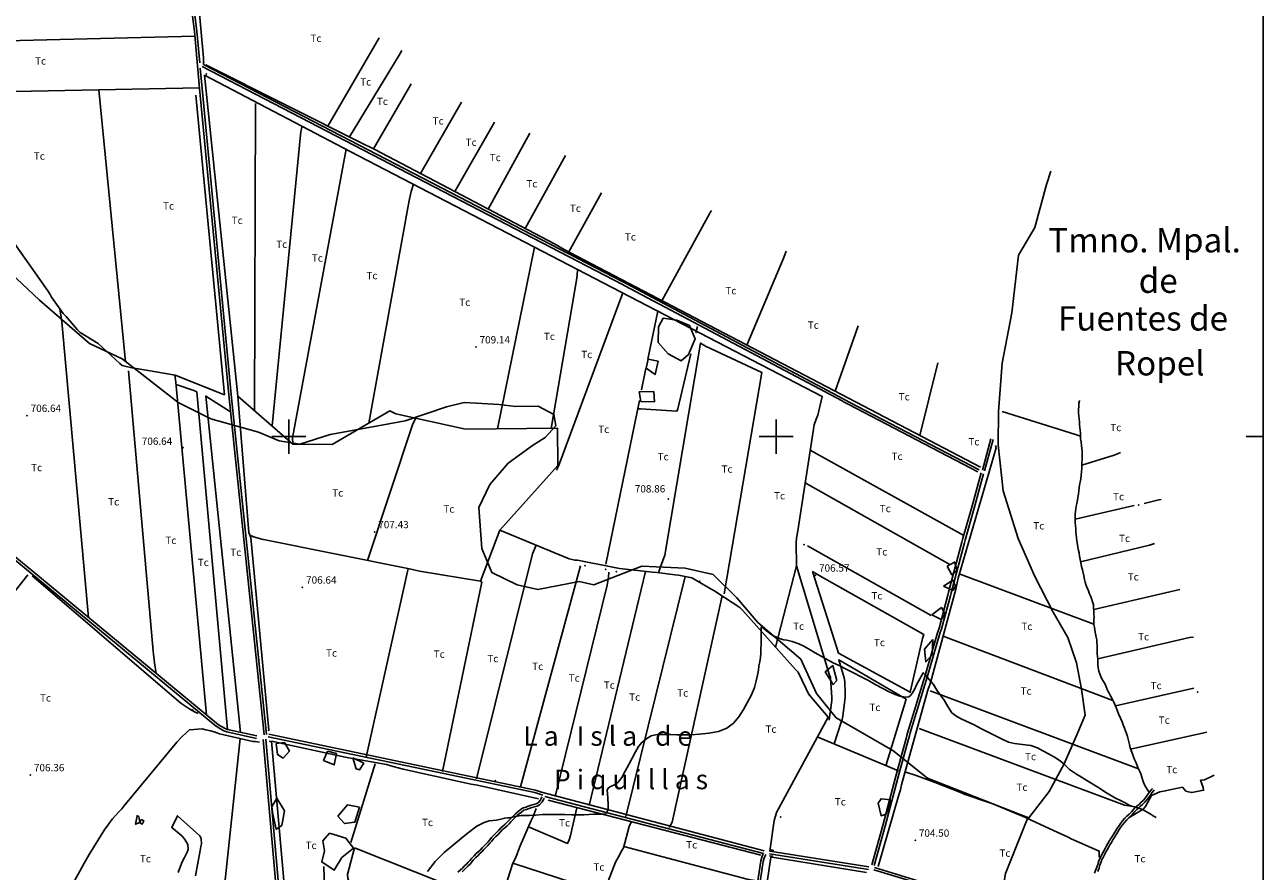
# Model space of a CAD drawing. Extents: x 280425 to 284057, y 4653985 to 4656515.
# Drawn here: x 282729 to 284000, y 4654554 to 4655423 of the extents above; entities that cross this region are included whole.
import ezdxf

# ---------------------------------------------------------------- set-up
doc = ezdxf.new("R2010")
doc.units = 0
for name, color, linetype in [('010101', 7, 'CONTINUOUS'), ('020200', 10, 'CONTINUOUS'), ('028112', 7, 'CONTINUOUS'), ('030302', 5, 'CONTINUOUS'), ('038101', 5, 'CONTINUOUS'), ('060402', 2, 'CONTINUOUS'), ('067121', 1, 'CONTINUOUS'), ('120500', 3, 'CONTINUOUS'), ('160301', 1, 'CONTINUOUS'), ('167202', 3, 'CONTINUOUS'), ('168153', 3, 'CONTINUOUS'), ('189102', 7, 'CONTINUOUS'), ('189203', 7, 'CONTINUOUS'), ('189704', 7, 'CONTINUOUS'), ('HOJAS', 7, 'CONTINUOUS')]:
    doc.layers.add(name, color=color, linetype=linetype)

msp = doc.modelspace()

# ---------------------------------------------------------------- linework, layer by layer
at = {"layer": '010101'}
for points in [[(283782, 4655272.44), (283777.71, 4655258.6), (283765.41, 4655214.73), (283748.78, 4655186.31), (283742.07, 4655126.92), (283731.93, 4655075.32), (283728.26, 4655025.94), (283727.86, 4654991.65), (283733.18, 4654944.38), (283748.58, 4654895.34), (283765.74, 4654856.39), (283784.29, 4654819.91), (283799.54, 4654793.75), (283808.44, 4654767.9), (283813.48, 4654740.97), (283817.26, 4654714.11), (283808.66, 4654694.2), (283795.77, 4654664.33), (283780.41, 4654635.85), (283759.29, 4654608.93)], [(282702.67, 4655178.84), (282743.98, 4655139.98), (282795.18, 4655095.55), (282828.73, 4655079.94), (282886.27, 4655035.2), (282919.76, 4655018.32), (282968.64, 4655004.51), (282989.82, 4654995.85), (283011.24, 4654992.27), (283042.22, 4655002.19), (283085.82, 4655010.23), (283119.14, 4655016.23), (283161.78, 4655030.67), (283179.77, 4655034.88), (283192.45, 4655034.26), (283215.27, 4655033.15), (283232.95, 4655031.02), (283255.83, 4655031.17), (283271.94, 4655022.76), (283273.92, 4655011.23), (283263.16, 4654999.05), (283250.05, 4654990.79), (283225.04, 4654972.95), (283206.18, 4654951), (283194.87, 4654927.41), (283197.9, 4654885.33), (283208.13, 4654860.69), (283234.2, 4654847.98), (283255.56, 4654843.13), (283297.89, 4654851.23), (283312.98, 4654847.96), (283362.2, 4654867.16), (283406.57, 4654865), (283435.47, 4654858.51), (283459.71, 4654834.45), (283481.36, 4654809.26), (283525.26, 4654771.54), (283541.34, 4654736.45), (283561.72, 4654711.31), (283619.82, 4654677.98), (283655.28, 4654649.57), (283751.28, 4654611.86), (283759.29, 4654608.93)], [(283759.29, 4654608.93), (283757.37, 4654606.48), (283735.64, 4654551.63), (283724.95, 4654488.62), (283716.97, 4654429.29), (283707.42, 4654363.68), (283701.05, 4654336.97)]]:
    msp.add_lwpolyline(points, dxfattribs=at)
at = {"layer": '020200'}
msp.add_lwpolyline([(283890.28, 4654609.28), (283886.42, 4654611.35), (283885.57, 4654612), (283883.21, 4654613.42), (283878.35, 4654616.07), (283876.07, 4654617.5), (283873.5, 4654618.5), (283871.35, 4654619.21), (283869.07, 4654619.78), (283864.71, 4654621), (283861.14, 4654622.71), (283859.07, 4654623.85), (283856.35, 4654625.14), (283852.71, 4654627), (283848.5, 4654629.21), (283839.14, 4654634.35), (283830.14, 4654640.35), (283819, 4654647.14), (283813.42, 4654650.64), (283808.28, 4654653.64), (283804.21, 4654656.28), (283801.21, 4654658.35), (283795.92, 4654663.42), (283791.71, 4654667.35), (283785.78, 4654671), (283779.71, 4654674.42), (283773.85, 4654677.71), (283768.21, 4654680.57), (283761.5, 4654682.92), (283752.78, 4654684.28), (283744.85, 4654685), (283738.64, 4654686.64), (283732.78, 4654689.28), (283725.85, 4654692.5), (283718.21, 4654696.35), (283710.28, 4654700.64), (283703.35, 4654704.14), (283690.71, 4654710), (283685.42, 4654712.78), (283680.35, 4654716.71), (283676.14, 4654723), (283672.35, 4654729.71), (283668.71, 4654734.71), (283665.07, 4654740), (283661.5, 4654745.57), (283657.28, 4654750.78), (283653.57, 4654755), (283651.07, 4654757.71), (283644.28, 4654745.21), (283642.35, 4654741.35), (283639.92, 4654737.21), (283637.85, 4654734.28), (283636.42, 4654732.92), (283634.64, 4654732.64), (283631.21, 4654733), (283627, 4654733.64), (283622.14, 4654735.35), (283616.21, 4654738.14), (283602.5, 4654745.42), (283594.85, 4654749.64), (283587.21, 4654753.57), (283579.5, 4654757.71), (283572.07, 4654761.57), (283564.78, 4654765.07), (283559.21, 4654767.57), (283554.78, 4654770.07), (283550.35, 4654772.42), (283546.42, 4654774.64), (283542.64, 4654776.64), (283538.5, 4654779.28), (283533.35, 4654782.28), (283527.71, 4654785.42), (283523.28, 4654787.57), (283516.35, 4654789.64), (283513.78, 4654790.35), (283511.07, 4654791), (283507.85, 4654791.57), (283504.21, 4654792.57), (283500.57, 4654794.14), (283497.42, 4654795.71), (283494.71, 4654797.35), (283492.5, 4654798.92), (283490.14, 4654800.71), (283487.92, 4654802.71), (283486.14, 4654804.14), (283485.14, 4654804.92), (283485, 4654804.92), (283484.85, 4654804.42), (283484.71, 4654802.07), (283484.85, 4654799.21), (283484.78, 4654795.64), (283484.85, 4654791.71), (283484.71, 4654787.21), (283484.42, 4654782.28), (283484.42, 4654777.92), (283484, 4654773.42), (283483.28, 4654769.07), (283482.35, 4654764.71), (283481.85, 4654760.28), (283480.92, 4654755.14), (283479.71, 4654749.5), (283477.85, 4654742.5), (283474.92, 4654735.14), (283466.64, 4654719.92), (283461.78, 4654712.42), (283456.28, 4654706.07), (283449.28, 4654700.92), (283440.85, 4654697.5), (283431.07, 4654695.64), (283421.5, 4654694.64), (283412.71, 4654694), (283398, 4654694.07), (283392.07, 4654694.35), (283386.14, 4654694.35), (283380.64, 4654694.28), (283376.21, 4654693.92), (283371.85, 4654692.85), (283367.28, 4654690.35), (283362.64, 4654686.64), (283358.92, 4654681.92), (283355.78, 4654676.5), (283352.35, 4654670.21), (283348.92, 4654663.57), (283345.07, 4654656.71), (283341.64, 4654650.21), (283337.85, 4654645.42), (283333.57, 4654642.5), (283329.92, 4654641.14), (283328, 4654639.71), (283326.71, 4654637.57), (283326.85, 4654633.78), (283327.42, 4654628.78), (283327.78, 4654623), (283327.57, 4654617.5), (283326, 4654614.14), (283324.57, 4654612.78), (283323, 4654612.64), (283317.07, 4654612.78), (283312.71, 4654612.5), (283307.92, 4654612.35), (283302.78, 4654612), (283296.78, 4654611.92), (283290.14, 4654612), (283283.07, 4654612.42), (283275.35, 4654612.42), (283260.35, 4654612.28), (283253.21, 4654611.57), (283246.92, 4654611.35), (283241.92, 4654611.35), (283238.07, 4654611.21), (283234.71, 4654610.64), (283232, 4654610.07), (283230.28, 4654609.85), (283229.07, 4654609.35), (283229, 4654609.5), (283229.07, 4654609.35), (283229.14, 4654609.57), (283227.64, 4654609.21), (283226.28, 4654609), (283224.57, 4654608.92), (283221.57, 4654608.57), (283217.42, 4654607.5), (283213.07, 4654606.5), (283205.42, 4654605.78), (283200.42, 4654604.21), (283193, 4654600.14), (283182.78, 4654592.64), (283159.42, 4654573.28), (283150.07, 4654563.92), (283142.35, 4654553.92)], dxfattribs=at)
at = {"layer": '028112'}
for p in [(283191.92, 4655091.92, 709.14), (282731.14, 4655021.57, 706.64), (282891.42, 4654988.57, 706.64), (283389.42, 4654936.07, 708.86), (283087.92, 4654902.28, 707.43), (283540.35, 4654857.71, 706.57), (283013.85, 4654845.42, 706.64), (282734.5, 4654652.85, 706.36), (283642.78, 4654585.71, 704.5)]:
    msp.add_point(p, dxfattribs=at)
at = {"layer": '030302'}
for points in [[(282912.14, 4655381.92, 703.86), (282912.21, 4655384.57, 703.86), (282912.21, 4655388.78, 703.86), (282899.92, 4655524.14, 705.93), (282899, 4655533.42, 705.93), (282898.35, 4655548.42, 705.93), (282878.57, 4655740.64, 706.36)], [(282913.5, 4655370.78, 706.43), (282947.71, 4655041.42, 706.71), (283004.14, 4654992.35, 706.79), (283044.5, 4654992.07, 706.79), (283103.64, 4655026.42, 706.86), (283109.78, 4655023.5, 706.79), (283181.21, 4655007.71, 706.79), (283275.78, 4655008.64, 706.79), (283275.92, 4654970.35, 706.86), (283216.5, 4654904.07, 706.86), (283287.57, 4654874.64, 706.79), (283290.78, 4654873.92, 706.79), (283293.57, 4654873.42, 706.79), (283296.21, 4654873.21, 706.79), (283334.07, 4654865.64, 707.21), (283339.28, 4654864.71, 707.21), (283373, 4654860.92, 707.21), (283377.71, 4654860.5, 707.21), (283396.57, 4654858.14, 707.21), (283399.92, 4654857.78, 707.21), (283413.42, 4654855.21, 707.21), (283415.92, 4654853.78, 707.21), (283434.14, 4654843.14, 707.21), (283436.85, 4654841.64, 707.21), (283439.35, 4654840.14, 707.21), (283462.64, 4654824.85, 707.21), (283465.57, 4654821.85, 707.21), (283519.92, 4654761.07, 706.79), (283522.78, 4654758.35, 706.71), (283530.71, 4654741.21, 706.43), (283532.85, 4654736.85, 706.43), (283534.35, 4654734.64, 706.36), (283553.42, 4654712.07, 706), (283500.57, 4654614.42, 704.57), (283499.35, 4654610.71, 704.57), (283498.07, 4654606.07, 704.57), (283493.71, 4654574.57, 704.36)], [(283554.78, 4654709.21, 704.29), (283554.64, 4654709.28, 704.14), (283557.35, 4654729.42, 703.86), (283557.35, 4654732.35, 704), (283555.71, 4654752.71, 704), (283554.64, 4654756.28, 704), (283521, 4654867.35, 703.64), (283520.57, 4654891.28, 703.5), (283520.92, 4654895.71, 703.43), (283522.21, 4654903.5, 703.29), (283539.21, 4655012.21, 703.29), (283541.14, 4655017.85, 703.57), (283543, 4655022, 703.64), (283547.35, 4655041.35, 704), (283062.85, 4655292.64, 704), (282913.5, 4655370.78, 703.86)], [(282904.5, 4655350.57, 705.64), (282933.78, 4655043.07, 706), (282883.07, 4655063.07, 704.71), (282855.5, 4655068, 704.64), (282841.28, 4655070.28, 704.57), (282838.78, 4655070.64, 704.57), (282828.78, 4655072.85, 704.57), (282826.42, 4655075.14, 704.57), (282804.21, 4655095.57, 704.29), (282785.78, 4655106.71, 704.21), (282782.71, 4655109.85, 704.14), (282771.42, 4655123.14, 704), (282768.28, 4655126.5, 703.93), (282756.35, 4655143.21, 703.86), (282754.85, 4655145.92, 703.86), (282752.57, 4655149.78, 703.86), (282715.78, 4655201.71, 703.86)], [(282979.42, 4654698.78, 707.07), (282961, 4654896.42, 707), (282959, 4654901.57, 706.86), (282947.71, 4655041.42, 706.71)], [(283725.35, 4654991.07, 707.79), (283725.78, 4654988.57, 707.79), (283687.42, 4654857.07, 707.93), (283686.78, 4654854.64, 707.86), (283685.78, 4654850.14, 707.86), (283684.35, 4654843.64, 707.86), (283659.92, 4654752.42, 707.93), (283658.07, 4654746.85, 707.93), (283655.35, 4654738.92, 707.93), (283628.64, 4654642.57, 707.86), (283627.57, 4654637.64, 707.86), (283626.14, 4654632.57, 707.86), (283604.85, 4654558.92, 707.93)], [(282906.78, 4654715.78, 703.79), (282903.71, 4654717.35, 703.79), (282898.42, 4654720.5, 703.79), (282888.92, 4654726.64, 703.79), (282743.35, 4654851.35, 704.29), (282736.35, 4654857.14, 704.29)], [(282969.71, 4654686.64, 705.43), (282965.78, 4654687.07, 705.43), (282962.85, 4654687.28, 705.43), (282928.78, 4654695.07, 705.43), (282926.07, 4654696.07, 705.43), (282923.28, 4654697, 705.43), (282919.35, 4654698.07, 705.43), (282914.71, 4654699.21, 705.43), (282910.92, 4654700.28, 705.43), (282898, 4654699, 705), (282894.35, 4654696.14, 705), (282890.14, 4654691.92, 705), (282884.92, 4654686.42, 705), (282830.71, 4654620.92, 704.86), (282828.42, 4654618.21, 704.86), (282825.64, 4654615.21, 704.86), (282822.5, 4654611.64, 704.71), (282819.07, 4654607.71, 704.71), (282816, 4654603.78, 704.71), (282813.28, 4654600.28, 704.71), (282811.14, 4654597.28, 704.71), (282794.85, 4654571.35, 704.64), (282792.07, 4654566.42, 704.64), (282789.5, 4654561.71, 704.64), (282787.35, 4654557.85, 704.64), (282785.28, 4654554.14, 704.57), (282768, 4654522.5, 704.57)], [(283029.28, 4654172.21, 703.5), (283015.85, 4654304.28, 703.29), (282999.85, 4654486.78, 703.21), (282982.14, 4654687.42, 703.07), (283057.85, 4654671.28, 702.57), (283100, 4654663.42, 703.14), (283107.14, 4654661.42, 703.14), (283117.14, 4654658.71, 703.14), (283182.42, 4654644.28, 703.86), (283187, 4654643.5, 703.86), (283193.57, 4654642.21, 703.86), (283256.21, 4654628.28, 704.93)], [(283266.07, 4654626.85, 705.43), (283484.35, 4654570.71, 705.36)], [(283552.42, 4654074, 706), (283546.64, 4654083.92, 705.71), (283544.57, 4654086.92, 705.71), (283542.28, 4654096.35, 705.64), (283541.92, 4654100.28, 705.43), (283541.71, 4654105, 705.43), (283550.28, 4654160.42, 704.36), (283550.21, 4654164.42, 704.36), (283545.78, 4654177.14, 704.36), (283543.85, 4654180.92, 704.36), (283496.78, 4654275.71, 704.5), (283473.35, 4654403, 704.5), (283471.35, 4654410.21, 704.5), (283494.71, 4654568.57, 704.5), (283496, 4654568.35, 704.86), (283592.85, 4654552.64, 704.5)]]:
    msp.add_polyline3d(points, dxfattribs=at)
at = {"layer": '038101'}
for p in [(282912.5, 4655384.14, 703.86), (282915.14, 4655372, 703.79), (282901.21, 4654719.35, 704), (282979.28, 4654698.64, 707.07), (282980.71, 4654687.42, 703.5)]:
    msp.add_point(p, dxfattribs=at)
at = {"layer": '060402'}
for points in [[(282974.5, 4654694.07, 703.86), (282938.21, 4655043.07, 703.86), (282908.35, 4655357.21, 705.43), (282903, 4655415.64, 705.21), (282896.92, 4655463.28, 704.93), (282872.92, 4655743.35, 706.5)], [(282908.42, 4655383.57, 705.43), (282905.5, 4655415.92, 705.21), (282899.57, 4655462.14, 705), (282875.42, 4655743.57, 706.5)], [(282977, 4654694.28, 703.86), (282940.78, 4655043.21, 703.86), (282910.85, 4655357.42, 705.43), (282909, 4655378.21, 705.43)], [(282911.07, 4655379.78, 705.43), (283342.21, 4655156.28, 706.5), (283344.71, 4655154.85, 706.5), (283567.71, 4655036.71, 707.57), (283569.92, 4655035.35, 707.57), (283574.5, 4655032.85, 707.57), (283707.07, 4654963.78, 707.79)], [(282912.14, 4655381.92, 705.43), (283343.5, 4655158.42, 706.5), (283346, 4655157, 706.5), (283569, 4655038.85, 707.57), (283571.21, 4655037.5, 707.57), (283575.78, 4655035, 707.57), (283708.28, 4654966.07, 707.79)], [(282967.21, 4654692.85, 704.93), (282936.92, 4654699.35, 704), (282934.42, 4654700.42, 703.93), (282927.71, 4654704.21, 703.86), (282925.64, 4654705.92, 703.86), (282738.07, 4654860.92, 703.29), (282500.5, 4655056.57, 703.57), (282496.28, 4655059.21, 703.57), (282405.92, 4655135.07, 703.64)], [(282966.71, 4654690.35, 704.93), (282936.21, 4654697.07, 704), (282933.35, 4654698.14, 703.93), (282926.28, 4654702.07, 703.86), (282924, 4654703.92, 703.86), (282736.42, 4654858.92, 703.29), (282499, 4655054.57, 703.57), (282494.85, 4655057.28, 703.57), (282407.71, 4655130.28, 703.64)], [(283720.57, 4654997.71, 705.71), (283711.71, 4654965.71, 705.43)], [(283722.92, 4654997, 705.71), (283714.07, 4654965, 705.43)], [(283710.64, 4654962.71, 705.57), (283700.85, 4654927.5, 706.14), (283691.5, 4654894.5, 706.71), (283690.78, 4654891.64, 706.71), (283677, 4654840.35, 705.79), (283676.28, 4654837.28, 705.79), (283667.28, 4654803.42, 705.71), (283665.64, 4654798.64, 705.71), (283652.64, 4654753.92, 706.14), (283635.35, 4654697, 706.14), (283634.35, 4654693.5, 706.14), (283633.64, 4654690.42, 706.14), (283624.14, 4654656.71, 706.14), (283622.92, 4654651.64, 706.14), (283609.57, 4654600.92, 706.14), (283598.28, 4654560.78, 705.93)], [(283713, 4654962, 705.57), (283703.14, 4654926.57, 706.14), (283694, 4654893.78, 706.71), (283693.28, 4654890.92, 706.71), (283679.57, 4654839.78, 705.79), (283678.85, 4654836.78, 705.79), (283669.64, 4654802.71, 705.71), (283668, 4654797.92, 705.71), (283654.92, 4654753.21, 706.14), (283637.64, 4654696.21, 706.14), (283636.85, 4654692.92, 706.14), (283636, 4654689.71, 706.14), (283626.64, 4654656, 706.14), (283625.42, 4654651.07, 706.14), (283611.92, 4654600.14, 706.14), (283600.71, 4654560.07, 705.93)], [(283021.14, 4654171.35, 703.14), (282991.92, 4654486.85, 703.14), (282990.78, 4654493.28, 703.14), (282973.64, 4654689.28, 705.21)], [(283023.85, 4654169.92, 703.14), (282994.42, 4654487.21, 703.14), (282993.28, 4654493.64, 703.14), (282976.14, 4654689.42, 705.21)], [(283260.64, 4654632.21, 705.21), (283252.28, 4654634.85, 705), (282978.64, 4654692.14, 702.93)], [(283259.21, 4654635.21, 705.21), (283253, 4654637.35, 705), (282979.21, 4654694.64, 702.93)], [(283487.64, 4654574.92, 707.21), (283259.21, 4654635.21, 705.36)], [(283826.85, 4654552.07, 704), (283827.92, 4654554.85, 704), (283829.21, 4654558.28, 704), (283830.07, 4654561, 704), (283831.14, 4654564.64, 704), (283832.35, 4654567.07, 704), (283833.57, 4654569.42, 704), (283834.85, 4654571.92, 703.93), (283836, 4654574.21, 703.86), (283837.71, 4654577.35, 703.86), (283838.92, 4654579.5, 703.86), (283840.57, 4654582.5, 703.86), (283842, 4654585, 703.79), (283843.42, 4654587.64, 703.79), (283844.85, 4654589.78, 703.79), (283846.57, 4654592.5, 703.86), (283848.57, 4654595.71, 703.93), (283850.14, 4654598.28, 704), (283851.64, 4654600.35, 704), (283853.64, 4654603.14, 704), (283855.64, 4654605.71, 704), (283858.07, 4654608.42, 704), (283860.14, 4654610.57, 704), (283862.35, 4654612.5, 704), (283864.71, 4654614.92, 704), (283866.57, 4654617, 704), (283868.35, 4654619.14, 704), (283870.42, 4654620.85, 704), (283872.5, 4654622.57, 704), (283874.42, 4654624.5, 704), (283876.78, 4654626.71, 704), (283879, 4654629.35, 704), (283880.64, 4654631.28, 704), (283882, 4654633.64, 704), (283883.85, 4654636.07, 704), (283885.71, 4654638.42, 704), (283886.28, 4654639.07, 704)], [(283830.28, 4654553.92, 704), (283831.5, 4654557.42, 704), (283832.42, 4654560.28, 704), (283833.5, 4654563.78, 704), (283834.5, 4654566, 704), (283835.71, 4654568.14, 704), (283837.14, 4654570.85, 703.93), (283838.14, 4654573.14, 703.86), (283839.85, 4654576.14, 703.86), (283841.07, 4654578.28, 703.86), (283842.71, 4654581.21, 703.86), (283844.14, 4654583.71, 703.79), (283845.57, 4654586.42, 703.79), (283847, 4654588.35, 703.79), (283848.71, 4654591.21, 703.86), (283850.78, 4654594.42, 703.93), (283852.28, 4654596.85, 704), (283853.64, 4654598.92, 704), (283855.57, 4654601.71, 704), (283857.64, 4654604.14, 704), (283859.85, 4654606.64, 704), (283861.92, 4654608.78, 704), (283864.14, 4654610.71, 704), (283866.5, 4654613.35, 704), (283868.35, 4654615.35, 704), (283870.14, 4654617.35, 704), (283872.07, 4654618.85, 704), (283874.07, 4654620.78, 704), (283876.21, 4654622.71, 704), (283878.57, 4654624.92, 704), (283881, 4654627.71, 704), (283882.57, 4654629.85, 704), (283884.14, 4654632.21, 704), (283885.78, 4654634.42, 704), (283887.71, 4654636.85, 704), (283888.21, 4654637.5, 704)], [(283173.5, 4654553.07, 704.71), (283176.07, 4654555.35, 704.71), (283178.14, 4654557.35, 704.71), (283180.28, 4654559.5, 704.71), (283182.21, 4654561.42, 704.71), (283184.07, 4654563.21, 704.71), (283185.64, 4654565.21, 704.71), (283187.35, 4654567.07, 704.86), (283190, 4654569.85, 704.93), (283192.28, 4654572.21, 705), (283194.28, 4654574.14, 705), (283196.14, 4654575.85, 705.07), (283198.28, 4654578, 705.07), (283200.35, 4654580.14, 705.21), (283202.5, 4654582.28, 705.29), (283204.42, 4654584.35, 705.29), (283206.14, 4654586.42, 705.29), (283208, 4654588.78, 705.36), (283210.21, 4654591.14, 705.43), (283212.92, 4654593.71, 705.57), (283215.35, 4654596.35, 705.57), (283217.5, 4654598.57, 705.57), (283219.57, 4654600.35, 705.57), (283222.07, 4654602.5, 705.57), (283224.21, 4654604.64, 705.64), (283226.07, 4654606.5, 705.64), (283228.14, 4654608.57, 705.64), (283230.42, 4654610.92, 705.71), (283232.64, 4654613.07, 705.79), (283234.78, 4654614.85, 705.79), (283236.92, 4654616.57, 705.79), (283239.85, 4654618.71, 705.93), (283243, 4654619.85, 706), (283245.71, 4654620.92, 706), (283248.71, 4654621.92, 706.07), (283251.21, 4654622.64, 706.14), (283253.85, 4654623.35, 706.14), (283255.78, 4654624.35, 706.29), (283257.92, 4654626.57, 706.29), (283259, 4654628.78, 706), (283259.71, 4654630.35, 705.93)], [(283177.71, 4654553.57, 704.71), (283179.92, 4654555.57, 704.71), (283182.07, 4654557.71, 704.71), (283184, 4654559.64, 704.71), (283185.85, 4654561.42, 704.71), (283187.64, 4654563.57, 704.71), (283189.14, 4654565.5, 704.86), (283191.78, 4654568.07, 704.93), (283194.07, 4654570.35, 705), (283196.07, 4654572.35, 705), (283197.92, 4654574.07, 705.07), (283200.07, 4654576.21, 705.07), (283202.14, 4654578.35, 705.21), (283204.28, 4654580.5, 705.29), (283206.21, 4654582.71, 705.29), (283208.14, 4654584.78, 705.29), (283210, 4654587.21, 705.36), (283212, 4654589.35, 705.43), (283214.71, 4654591.92, 705.57), (283217.14, 4654594.57, 705.57), (283219.28, 4654596.78, 705.57), (283221.21, 4654598.35, 705.57), (283223.85, 4654600.71, 705.57), (283226, 4654602.85, 705.64), (283227.92, 4654604.71, 705.64), (283229.92, 4654606.78, 705.64), (283232.21, 4654609.14, 705.71), (283234.21, 4654611.28, 705.79), (283236.35, 4654612.85, 705.79), (283238.57, 4654614.57, 705.79), (283241.14, 4654616.57, 705.93), (283243.92, 4654617.5, 706), (283246.57, 4654618.57, 706), (283249.42, 4654619.57, 706.07), (283252.14, 4654620.28, 706.14), (283254.71, 4654621, 706.14), (283257.21, 4654622.35, 706.29), (283259.92, 4654625.14, 706.29), (283261.35, 4654627.71, 706), (283262.07, 4654629.21, 705.93)], [(283486.92, 4654572.42, 707.21), (283262.78, 4654630.78, 705.36)], [(283487.14, 4654572.42, 704.5), (283485.78, 4654569.42, 704.57), (283484.28, 4654564.64, 704.57), (283462.28, 4654416.71, 705.93), (283461.92, 4654409.85, 705.93), (283462.42, 4654406.85, 705.93), (283463.35, 4654401.71, 705.93), (283464.28, 4654395.57, 705.93), (283480.07, 4654305.85, 706)], [(283489.42, 4654571.35, 704.5), (283488.14, 4654568.5, 704.57), (283486.78, 4654564.14, 704.57), (283464.78, 4654416.5, 705.93), (283464.42, 4654410, 705.93), (283464.92, 4654407.21, 705.93), (283465.85, 4654402.07, 705.93), (283466.78, 4654395.92, 705.93), (283482.5, 4654306.21, 706)], [(283594.92, 4654555.92, 705.21), (283493.35, 4654572.07, 704.21)], [(283595.28, 4654558.42, 705.21), (283493.71, 4654574.57, 704.21)], [(283600.92, 4654557.92, 705.79), (283659, 4654540.21, 706.14)], [(283600.21, 4654555.64, 705.79), (283658.21, 4654537.92, 706.14)]]:
    msp.add_polyline3d(points, dxfattribs=at)
at = {"layer": '067121'}
for points in [[(283496.64, 4654569.42, 705.21), (283493.14, 4654570, 705.21)], [(283497.78, 4654575.28, 705.21), (283493.64, 4654576.21, 705.21)]]:
    msp.add_polyline3d(points, dxfattribs=at)
at = {"layer": '120500'}
for points in [[(282903.42, 4655411, 705.07), (282571.64, 4655402.71, 705.21)], [(283039.85, 4655318.57, 705.36), (283092.78, 4655409.21, 705.43)], [(283115.78, 4655396.14, 705.43), (283113.21, 4655391.57, 705.64), (283062.07, 4655307.5, 705.71)], [(283709.85, 4654968.64, 706.43), (283709.85, 4654968.71, 707.21), (283288.28, 4655188.85, 707.14), (283282.42, 4655192.14, 706.43), (283272.42, 4655197.78, 706.29), (283088.14, 4655294.78, 702.93), (283084.14, 4655296.71, 702.93), (283076.71, 4655300.07, 702.93), (282914.64, 4655381.57, 702.93)], [(282579.92, 4655351.42, 701.71), (282908.28, 4655357.92, 702.79)], [(283125.35, 4655361.92, 706), (283123.78, 4655359.07, 706.07), (283086.85, 4655295.42, 706.14)], [(282804.78, 4655355.85, 705.43), (282832.42, 4655076.71, 704.57)], [(282964.57, 4655027.28, 704.36), (282965.78, 4655341.71, 704)], [(283135.14, 4655270.07, 706.07), (283177.28, 4655343.07, 706)], [(283211.07, 4655322.71, 706.14), (283170.21, 4655251.57, 706.43)], [(283013.5, 4655318.5, 704), (283012.21, 4655313.14, 704), (282982.71, 4655011, 704.86)], [(283204.64, 4655233.5, 706.5), (283247.28, 4655311.5, 706.29)], [(283004, 4654993.14, 704.21), (283003.78, 4654998.78, 704), (283058.57, 4655294.85, 704)], [(283283.85, 4655288.42, 706.14), (283282.21, 4655285.57, 706.43), (283242.5, 4655213.57, 706.36)], [(283127.71, 4655259, 704.86), (283125.35, 4655251.64, 704.86), (283123.42, 4655242.42, 704.93), (283082.07, 4655013.92, 704.86)], [(283320.64, 4655250.28, 706.14), (283287.14, 4655189.5, 706.36)], [(283433.57, 4655232.14, 706.14), (283432.14, 4655229.28, 706.29), (283382.85, 4655139.5, 706.43)], [(283214.21, 4655008, 704.86), (283252.07, 4655194.5, 704.86)], [(283510.5, 4655190.21, 706.43), (283507.85, 4655183.85, 706.5), (283469.92, 4655093.92, 706.43)], [(283296.21, 4655170.42, 704.86), (283295.5, 4655162.71, 704.86), (283269.07, 4655008.5, 705.21)], [(283274.57, 4654965.71, 705.21), (283276.64, 4654969.78, 705.21), (283342.85, 4655147.42, 705.07)], [(282764.85, 4655131.28, 705), (282766.85, 4655117.71, 705), (282794.42, 4654814.35, 706.71)], [(283378.5, 4655128.92, 705.07), (283368.42, 4655079.64, 705.07)], [(283417.78, 4655106.64, 704.93), (283419.35, 4655113.07, 704.93)], [(283584.35, 4655113.64, 706.5), (283581.57, 4655105.85, 706.5), (283560.71, 4655046.64, 706.64)], [(283379.21, 4654860.28, 706), (283381.5, 4654866.5, 705.93), (283385.78, 4654878.28, 704), (283422.28, 4655096.07, 703.43), (283427.42, 4655092.78, 703.5), (283485.5, 4655065.85, 703.57), (283446.57, 4654838.71, 704.93)], [(283357.92, 4655028.64, 705.07), (283360.71, 4655028.5, 705), (283398.28, 4655026.14, 704.93), (283399.07, 4655028.57, 705.07), (283412.64, 4655085, 705)], [(282863.78, 4654757, 705.07), (282861.92, 4654768.07, 705.07), (282860.78, 4654780, 705.07), (282835.28, 4655067.71, 704.86)], [(283366.42, 4655069.85, 705.07), (283362, 4655048.07, 705.07)], [(283665.92, 4655075.64, 705.07), (283647.42, 4655001.35, 705.29)], [(282882.85, 4655063.07, 704.86), (282884.07, 4655055.78, 704.93), (282915.5, 4654714.21, 705.07)], [(282936.92, 4654699.35, 705.07), (282905.35, 4655045.85, 705.07), (282902.35, 4655047.42, 705.29), (282884.28, 4655053.35, 705.21)], [(282940, 4655025.64, 705.07), (282914.57, 4655041.64, 705.07), (282950.42, 4654696.42, 703.5)], [(283359.71, 4655037.07, 705.07), (283325.42, 4654869.14, 705)], [(283811.57, 4655037.14, 706.86), (283811.35, 4655036.85, 707.43), (283810.64, 4655034.28, 707.36), (283810.64, 4655031.42, 707), (283810.28, 4655027.42, 706.86), (283810.28, 4655024.42, 706.86), (283810.78, 4655021.07, 706.79), (283811, 4655018.21, 706.79), (283811.28, 4655014.85, 706.79), (283811.57, 4655012.07, 706.79), (283811.85, 4655009.35, 706.79), (283812.14, 4655006.35, 706.79), (283812.28, 4655003.5, 706.79), (283812.35, 4655000.35, 706.79), (283812.57, 4654997.71, 707), (283813, 4654994.57, 706.79), (283813.35, 4654991, 706.79), (283813.71, 4654987.71, 706.79), (283814.14, 4654984.64, 706.79), (283814.14, 4654981.78, 706.79), (283814.14, 4654979, 706.79), (283814, 4654976.5, 706.79), (283813.78, 4654973.21, 706.79), (283813.92, 4654970, 706.79), (283813.71, 4654967.21, 706.79), (283813.35, 4654963.78, 706.79), (283813.21, 4654960.5, 706.79), (283812.71, 4654956.71, 706.79), (283812.21, 4654953.42, 706.79), (283811.5, 4654950.5, 706.79), (283811, 4654947.5, 706.71), (283810.64, 4654944.28, 706.71), (283810.28, 4654941.14, 706.71), (283809.78, 4654937.71, 706.71), (283809.35, 4654934.92, 706.71), (283808.78, 4654931.57, 706.64), (283808.14, 4654928.57, 706.64), (283807.71, 4654926.07, 706.64), (283807.28, 4654923.07, 706.64), (283807, 4654920.5, 706.64), (283806.92, 4654917.5, 706.64), (283806.92, 4654914.71, 706.64), (283807, 4654911.85, 706.64), (283807.35, 4654908.64, 706.64), (283807.57, 4654905.64, 706.64), (283807.78, 4654902.78, 706.64), (283808.07, 4654899.14, 706.64), (283808.35, 4654896.07, 706.64), (283808.78, 4654893.07, 706.64), (283809.21, 4654889.5, 706.64), (283809.78, 4654886.35, 706.64), (283810.28, 4654883.14, 706.64), (283810.92, 4654880.64, 706.64), (283811.5, 4654877.5, 706.64), (283812.14, 4654874.07, 706.64), (283812.71, 4654870.42, 706.64), (283813.42, 4654866.85, 706.64), (283814.35, 4654863.42, 706.64), (283815.21, 4654860.14, 706.64), (283815.85, 4654857.14, 706.64), (283816.64, 4654853.57, 706.64), (283817.28, 4654850.85, 706.64), (283818.42, 4654847.42, 706.64), (283819.42, 4654844.71, 706.64), (283820.5, 4654841.85, 706.64), (283821.5, 4654839.35, 706.64), (283822.64, 4654836.57, 706.64), (283823.71, 4654833.85, 706.64), (283824.71, 4654830.42, 706.64), (283825.64, 4654827.28, 706.64), (283825.85, 4654824.42, 706.64), (283826.07, 4654820.85, 706.64), (283826.07, 4654817.78, 706.64), (283826.35, 4654815.07, 706.64), (283826.07, 4654812.35, 706.64), (283826, 4654809.78, 706.5), (283826.21, 4654807.14, 706.5), (283826.78, 4654804.42, 706.5), (283827.21, 4654801.5, 706.43), (283827.92, 4654797.57, 706.36), (283828.57, 4654794.35, 706.36), (283829.07, 4654791.5, 706.29), (283829.28, 4654788.5, 706.29), (283829.57, 4654785.85, 706.29), (283829.42, 4654782.85, 706.29), (283829.42, 4654780.14, 706.29), (283829.64, 4654777.28, 706.29), (283829.78, 4654774.5, 706.29), (283830.07, 4654771.64, 706.29), (283830.14, 4654768.78, 706.29), (283830.14, 4654765.92, 706.29), (283830.5, 4654762.85, 706.29), (283831.35, 4654759.5, 706.29), (283832.35, 4654756.57, 706.5), (283833.28, 4654753.85, 706.5), (283834.5, 4654751.42, 706.5), (283836.14, 4654748.92, 706.5), (283837.71, 4654746.07, 706.5), (283838.85, 4654743.35, 706.5), (283839.85, 4654740.71, 706.5), (283840.35, 4654739.35, 706.79), (283841.71, 4654736.85, 706.71), (283843.35, 4654734, 706.5), (283844.92, 4654730.85, 706.43), (283846.28, 4654728.35, 706.36), (283847.78, 4654725.21, 706.14), (283849.07, 4654722.21, 706.07), (283850, 4654719.35, 706), (283851.57, 4654715.5, 705.93), (283853.64, 4654711.21, 705.79), (283855.21, 4654707.28, 705.79), (283856.35, 4654704.21, 705.71), (283857.71, 4654701, 705.71), (283858.78, 4654698.21, 705.64), (283859.71, 4654695.42, 705.64), (283860.71, 4654692.21, 705.64), (283861.57, 4654688.28, 705.57), (283862.57, 4654684, 705.57), (283863.42, 4654680.57, 705.57), (283864.42, 4654677.92, 705.64), (283865.71, 4654674.5, 705.79), (283866.92, 4654671.5, 705.93), (283868, 4654668.85, 706), (283869.57, 4654665.35, 706), (283871.42, 4654660.57, 706), (283873, 4654657.14, 706), (283874.28, 4654653.92, 706), (283875.42, 4654650.42, 706), (283876.42, 4654647.28, 706), (283877.57, 4654644.35, 706), (283878.92, 4654641.5, 706), (283880.35, 4654639.28, 706), (283883.07, 4654635, 706.14)], [(283130.28, 4655019, 706.36), (283127.07, 4655013, 706.5), (283080.71, 4654873.07, 707.07)], [(283812.35, 4655000.64, 705.57), (283807.35, 4655002.07, 705.57), (283731.92, 4655025.85, 705.43)], [(283692.57, 4654898.42, 706), (283535.14, 4654986.28, 706.07)], [(283853.64, 4654983.71, 705.43), (283850.5, 4654982.28, 705.57), (283846.92, 4654981.14, 705.57), (283813.92, 4654970.78, 705.64)], [(283529.85, 4654952.71, 706), (283678.28, 4654868.71, 706)], [(283867.64, 4654929.28, 705.57), (283806.92, 4654915.42, 705.43)], [(283895.35, 4654935.64, 705.57), (283892.85, 4654935, 705.57), (283877.92, 4654931.57, 705.57)], [(283196.57, 4654851.57, 707), (283216.5, 4654904.07, 706.86)], [(282961.14, 4654898.42, 704.71), (282963.71, 4654897.21, 704.93), (282972.14, 4654894.92, 705), (283123.71, 4654864.42, 704.57), (283128.07, 4654863.35, 704.57), (283134, 4654862, 704.57), (283196.57, 4654851.57, 704.57), (283197.92, 4654850.85, 704.86), (283157.57, 4654656.42, 705.21)], [(283253.85, 4654888.57, 703.43), (283250, 4654879.78, 703.57), (283192.35, 4654649, 705.93)], [(283659.14, 4654816.35, 706.43), (283532.21, 4654887.85, 706.14)], [(283888.57, 4654890.28, 706.71), (283883.21, 4654888.57, 706.79), (283812.57, 4654871.64, 706.14)], [(283079.21, 4654671.14, 706.43), (283122.5, 4654864.71, 704.21)], [(283237.71, 4654640.64, 705.93), (283299.21, 4654867.57, 705.79)], [(283521, 4654867.57, 704.93), (283499.28, 4654784.07, 704.93)], [(282614.5, 4654709.28, 704.36), (282732.07, 4654858.07, 703.79)], [(283328.35, 4654860.85, 705.79), (283328.07, 4654855.71, 706), (283326.57, 4654847.71, 705.79), (283273.21, 4654630.71, 705.93)], [(283308.07, 4654621.64, 705.93), (283365.85, 4654861.71, 705.93)], [(283406.71, 4654856.42, 707.21), (283345.71, 4654610.35, 707.21)], [(283564.14, 4654777.85, 706.29), (283562.28, 4654783.28, 706.29), (283537.5, 4654861.5, 706.29), (283544.28, 4654857.42, 706.14), (283651.71, 4654796.85, 706.14), (283650.28, 4654792.78, 706.14), (283637.64, 4654737.78, 706.14), (283564.14, 4654777.85, 706.29)], [(283826.14, 4654807.71, 707), (283688.07, 4654859.07, 706.14)], [(283390.35, 4654598.85, 706), (283393.5, 4654604.35, 705.93), (283444.57, 4654836.78, 705)], [(283914.28, 4654843.21, 706.71), (283826, 4654822.71, 705.36)], [(283671.5, 4654795.35, 706.29), (283845.71, 4654729.42, 707.07)], [(283928.28, 4654794.35, 707), (283924.35, 4654793.85, 707.14), (283830.07, 4654771.92, 707)], [(283612.78, 4654662.35, 706.64), (283633.35, 4654730.5, 706.64), (283631, 4654731.92, 706.5), (283627.57, 4654733.92, 706.5), (283564.5, 4654771, 706.36), (283569.92, 4654752.5, 706.29), (283570.57, 4654748.85, 706.29), (283571, 4654736.57, 706.36), (283570.92, 4654732.57, 706.29), (283568.64, 4654713.07, 706.29), (283567.71, 4654709.92, 706.29), (283566.64, 4654707, 706.29), (283559.78, 4654684.64, 706.36)], [(283872.07, 4654659.21, 707.57), (283658, 4654739.35, 707.43)], [(283928.64, 4654741.78, 707), (283848.42, 4654723.64, 705.57)], [(283646.78, 4654700.42, 706.71), (283857.64, 4654621.92, 707.07), (283868.64, 4654620.07, 709.14)], [(282927.57, 4654480.64, 705.29), (282950.07, 4654690.28, 704.29)], [(283542.28, 4654691.92, 704.57), (283625.5, 4654657.14, 706.36)], [(283863.92, 4654679.42, 705.64), (283942.28, 4654696.78, 707.07)], [(283063.64, 4654583.57, 706.71), (283088.64, 4654664.14, 706.5)], [(283831.71, 4654568.57, 708.57), (283831.71, 4654574.78, 708.43), (283802.92, 4654587.35, 708.43), (283799.78, 4654589.07, 708.43), (283784.71, 4654596, 708.43), (283784.71, 4654595.85, 708.43), (283752.35, 4654610.85, 708.5), (283749.5, 4654611.92, 708.5), (283722.57, 4654623.35, 708.5), (283718.21, 4654624.71, 708.5), (283693.07, 4654633.28, 708.5), (283690.21, 4654634.5, 708.5), (283663.42, 4654645.07, 708.5), (283643.78, 4654652.21, 706.29), (283633.28, 4654655.78, 705.71)], [(283862.92, 4654609.64, 705.43), (283876.85, 4654617.71, 705.43), (283879.14, 4654620.64, 705.57), (283885.35, 4654631.64, 705.43), (283893.78, 4654635.5, 705.43), (283899.42, 4654636.5, 705.43), (283917, 4654640.28, 705.43), (283920.64, 4654636.14, 705.43), (283923.14, 4654635.5, 705.43), (283926.71, 4654634.85, 705.43), (283938.71, 4654637.21, 705.43), (283938.21, 4654640.14, 705.43), (283935.64, 4654647.42, 705.43), (283939.64, 4654647.92, 705.43), (283949.5, 4654652.71, 705.43)], [(282886.35, 4654552.92, 704.21), (282889.78, 4654562.14, 704.21), (282891.21, 4654564.92, 704.21), (282892.64, 4654568, 704.21), (282895.5, 4654573.78, 704.21), (282896.5, 4654576.28, 704.21), (282896.21, 4654581.57, 704.21), (282894.78, 4654583.78, 704.29), (282892.5, 4654587.57, 704.29), (282889.92, 4654590.5, 704.29), (282879.71, 4654598.85, 704.29), (282885.64, 4654611.07, 704.29), (282908.42, 4654590.5, 704.21), (282910, 4654587.71, 704.21), (282910.14, 4654582.35, 704.21), (282909.71, 4654579.5, 704.21), (282908.92, 4654575.21, 704.21), (282904, 4654549.28, 704.21)], [(283159, 4654531.5, 706.36), (283214.28, 4654514, 706), (283229.85, 4654562.21, 705.29), (283231.85, 4654566.07, 704.93), (283233.78, 4654571, 705), (283235.57, 4654575.78, 704.93), (283237.35, 4654580.07, 704.93), (283248.64, 4654606.07, 704.93), (283250.64, 4654610.35, 704.93), (283253.85, 4654618.35, 704.86)], [(283245.85, 4654599.64, 705.36), (283286.07, 4654582.57, 705.21), (283287.5, 4654586.42, 705.21), (283289, 4654590.78, 705.21), (283295.42, 4654619.28, 705.21)], [(283351.5, 4654604.92, 702.21), (283350.35, 4654602.5, 702.5), (283349.07, 4654600.07, 702.43), (283343.5, 4654578.14, 702.86), (283341.5, 4654574.57, 702.79), (283338.42, 4654568.92, 702.79), (283335.35, 4654563.35, 702.79), (283321.92, 4654528.78, 704), (283335.78, 4654521.28, 704), (283338.28, 4654519.78, 704), (283342.64, 4654502.28, 703.79), (283343.28, 4654499, 703.79), (283343.57, 4654496.14, 703.79), (283351.57, 4654469.14, 704.71)], [(283067.21, 4654578.14, 706.64), (283060.28, 4654550.71, 706.5), (283060.42, 4654547.07, 706.64), (283066.85, 4654525.28, 706.14), (283068.28, 4654522.5, 706.14), (283069.71, 4654519.78, 706.14), (283091.85, 4654480.92, 705.29)], [(283161.07, 4654540.85, 706.71), (283067.21, 4654578.14, 706.71)], [(283481.21, 4654544.35, 702.36), (283478.07, 4654544.71, 702.36), (283470.21, 4654545.85, 702.36), (283343.85, 4654579.5, 702.21)], [(283038.14, 4654481.5, 704.57), (283035.92, 4654558.78, 704.57)], [(283229.85, 4654562.21, 705), (283321, 4654532.57, 705.07), (283309.57, 4654502.21, 705.64), (283219.85, 4654531.21, 705)]]:
    msp.add_polyline3d(points, dxfattribs=at)
at = {"layer": '160301'}
msp.add_polyline3d([(282848.42, 4654607.21, 705.43), (282846.64, 4654604, 705.43), (282849.42, 4654602.5, 705.43), (282851.21, 4654605.71, 705.43), (282848.42, 4654607.21, 705.43)], dxfattribs=at)
at = {"layer": '167202'}
for points in [[(283411, 4655114.14, 709.36), (283416.92, 4655100.5, 709.36), (283410.21, 4655084.21, 709.36), (283402.71, 4655077.85, 709.36), (283389.07, 4655085, 709.36), (283379.14, 4655096.64, 709.36), (283379.42, 4655112.57, 709.36), (283384.14, 4655121.5, 709.36), (283398.21, 4655119.64, 709.36), (283411, 4655114.14, 709.36)], [(283378.85, 4655077.57, 715.5), (283375.85, 4655063.64, 715.5), (283366.78, 4655070.14, 715.5), (283368.78, 4655079.42, 715.5), (283378.85, 4655077.57, 715.5)], [(283374.57, 4655046.21, 715.5), (283375.07, 4655035.78, 715.5), (283361.35, 4655036.07, 715.5), (283359.57, 4655045.85, 715.5), (283374.57, 4655046.21, 715.5)], [(283675.5, 4654867.21, 711.14), (283683.14, 4654871.28, 711.14), (283685.71, 4654862.92, 711.14), (283680.42, 4654858.14, 711.14), (283675.5, 4654867.21, 711.14)], [(283671.78, 4654846.42, 711.14), (283681.57, 4654852.71, 711.14), (283684.28, 4654846.71, 711.14), (283681.35, 4654842.07, 711.14), (283671.78, 4654846.42, 711.14)], [(283659.92, 4654817, 712.07), (283669.78, 4654824.78, 711.14), (283673.57, 4654817.35, 711.29), (283669.42, 4654812.35, 711.29), (283659.92, 4654817, 712.07)], [(283660.92, 4654791.85, 713.36), (283660.28, 4654776.14, 713.36), (283653.71, 4654768.78, 713.36), (283652.35, 4654781.78, 713.36), (283660.92, 4654791.85, 713.36)], [(283558.14, 4654765.21, 713.43), (283562.28, 4654749.64, 713.43), (283558.57, 4654745.64, 713.43), (283550.28, 4654758.57, 713.43), (283558.14, 4654765.21, 713.43)], [(282987, 4654685.14, 713.86), (282995.28, 4654686.28, 713.86), (283000.42, 4654677.21, 713.93), (282994.14, 4654670.14, 713.93), (282988.21, 4654673.78, 713.93), (282987, 4654685.14, 713.86)], [(283039.42, 4654677.21, 714.43), (283048.71, 4654674.78, 714.43), (283046.5, 4654663.14, 714.43), (283035.64, 4654667.71, 714.43), (283039.42, 4654677.21, 714.43)], [(283065.57, 4654670.57, 714.43), (283076.78, 4654664.85, 714.43), (283072.57, 4654658.14, 714.43), (283068.85, 4654659.28, 714.43), (283065.57, 4654670.57, 714.43)], [(282987.5, 4654629.14, 713.86), (282995.57, 4654615.92, 713.79), (282992.71, 4654601.14, 713.71), (282986.92, 4654597.07, 713.71), (282983.5, 4654612.78, 713.71), (282982.5, 4654620.14, 713.71), (282987.5, 4654629.14, 713.86)], [(283072.5, 4654619.64, 715.5), (283067.5, 4654604.28, 715.5), (283056.92, 4654602.92, 715.5), (283050.35, 4654610.71, 715.5), (283060.14, 4654622.35, 715.5), (283072.5, 4654619.64, 715.5)], [(283617.78, 4654627.35, 713.57), (283613, 4654612.64, 713.57), (283607.78, 4654611.07, 713.71), (283604.92, 4654624.07, 713.57), (283607.85, 4654628.42, 713.57), (283617.78, 4654627.35, 713.57)], [(282845.85, 4654610.07, 705.43), (282846.92, 4654604.14, 705.43), (282842.64, 4654602.35, 705.43), (282844.14, 4654611.07, 705.43), (282845.85, 4654610.07, 705.43)], [(283041.5, 4654593.14, 715.5), (283058.5, 4654588.07, 715.29), (283066.14, 4654577.57, 714.93), (283054.35, 4654568, 714.86), (283046.28, 4654555, 714.79), (283033.71, 4654563.57, 714.79), (283036.64, 4654575.14, 714.64), (283034.78, 4654585.35, 714.64), (283041.5, 4654593.14, 715.5)]]:
    msp.add_polyline3d(points, dxfattribs=at)
at = {"layer": '168153'}
for p in [(283872.28, 4654929.92, 707.36), (283528.71, 4654889.14, 716.07), (283303.71, 4654867.64, 711.71), (283325.14, 4654864, 711.14), (283336.14, 4654861.35, 711.07), (283421.64, 4654851.42, 711.07), (283932.78, 4654738.14, 712.14), (283211.78, 4654646.92, 707.93), (283504.57, 4654609.71, 709.57)]:
    msp.add_point(p, dxfattribs=at)
at = {"layer": 'HOJAS'}
for points in [[(280500, 4654000), (284000, 4654000), (284000, 4656500), (280500, 4656500), (280500, 4654000)], [(283000, 4654982.5), (283000, 4655017.5)], [(283500, 4654982.5), (283500, 4655017.5)], [(282982.5, 4655000), (283017.5, 4655000)], [(283482.5, 4655000), (283517.5, 4655000)], [(284000, 4655000), (283982.5, 4655000)]]:
    msp.add_lwpolyline(points, dxfattribs=at)

# ---------------------------------------------------------------- texts
at = {"layer": '028112'}
for s, p in [('709.14', (283195.67, 4655095.67, 709.14)), ('706.64', (282734.89, 4655025.32, 706.64)), ('706.64', (282848.96, 4654991.57, 706.64)), ('708.86', (283355, 4654942.73, 708.86)), ('707.43', (283091.67, 4654906.03, 707.43)), ('706.57', (283544.1, 4654861.46, 706.57)), ('706.64', (283017.6, 4654849.17, 706.64)), ('706.36', (282738.25, 4654656.6, 706.36)), ('704.50', (283646.53, 4654589.46, 704.5))]:
    msp.add_text(s, height=7.5, dxfattribs=at).set_placement(p)
at = {"layer": '189102'}
for s, p in [('Tmno. Mpal.', (283779.32, 4655189.11)), ('de', (283872.15, 4655147.51)), ('Fuentes de', (283789.32, 4655108.87)), ('Ropel', (283847.87, 4655062.81))]:
    msp.add_text(s, height=24.99, dxfattribs=at).set_placement(p)
at = {"layer": '189203', "oblique": 26}
for s, p in [('L a   I s l a   d e', (283240.61, 4654682.8)), ('P i q u i l l a s', (283272.02, 4654638.23))]:
    msp.add_text(s, height=19.99, dxfattribs=at).set_placement(p)
at = {"layer": '189704'}
for p in [(283022, 4655405.07, 705.21), (282739.42, 4655381.78, 706.43), (283073.14, 4655360.28, 705.21), (283090.28, 4655340.28, 705.21), (283147.5, 4655320.28, 705.21), (283181.35, 4655298.35, 705.21), (282738.14, 4655284.21, 706.43), (283206.07, 4655282.71, 705.21), (283243.64, 4655255.78, 705.21), (282870.78, 4655233, 706.43), (283288.35, 4655230.57, 705.21), (282941.21, 4655218.21, 704.93), (283344.78, 4655201.28, 705.21), (282986.92, 4655193.71, 704.93), (283023.5, 4655179.57, 704.93), (283079.5, 4655161.57, 704.93), (283447.92, 4655146.07, 705.21), (283174.78, 4655134.14, 704.93), (283532.5, 4655110.71, 705.21), (283261.71, 4655099.14, 704.93), (283300, 4655080.57, 704.93), (283625.85, 4655037.21, 705.21), (283317.42, 4655003.78, 704.93), (283843, 4655005.64, 705.5), (283697.35, 4654991, 705.21), (283378.42, 4654975.71, 704.93), (283618.5, 4654976.14, 708.43), (282735.35, 4654964.57, 703.43), (283444, 4654963, 704.93), (283044.42, 4654938.57, 703.29), (283497.85, 4654935.64, 704.93), (283845.85, 4654934.78, 705.43), (282814.42, 4654929.42, 703.43), (283158.5, 4654922, 703.29), (283606.35, 4654922.5, 708.43), (283764, 4654904.78, 705.86), (282873.14, 4654889.85, 703.43), (283852, 4654891.85, 705.43), (282939.78, 4654877.57, 703.43), (283602.85, 4654878.07, 708.43), (282906.42, 4654867.21, 703.43), (283860.92, 4654852.42, 705.43), (283597.85, 4654833, 708.43), (283517.42, 4654801.78, 704.93), (283751.71, 4654801.64, 705.86), (283600.42, 4654785, 708.43), (283871.57, 4654791, 705.43), (283038.07, 4654774.28, 705), (283148.57, 4654773.07, 705), (283203.64, 4654768.5, 704.93), (283249.64, 4654760.57, 704.93), (283287.14, 4654748.57, 704.93), (283323.14, 4654741.35, 705), (283884.35, 4654740.85, 705.43), (282744.5, 4654728.21, 705.57), (283349.21, 4654729, 705), (283398.5, 4654733.21, 704.93), (283750.92, 4654735.28, 705.86), (283595.78, 4654718.5, 708.43), (283892.71, 4654705.35, 705.43), (283489.07, 4654696.14, 704.93), (283755.5, 4654668, 705.86), (283900.42, 4654654.64, 705.43), (283746.64, 4654636.5, 705.86), (283560.28, 4654621.57, 704.93), (283136.57, 4654600.35, 705.29), (283277.21, 4654600, 705.21), (283017.07, 4654576.85, 705.29), (283407.71, 4654577.42, 706.71), (282847, 4654563.21, 704.86), (283729.21, 4654568.92, 707.93), (283867.85, 4654563.14, 708.79), (283312.5, 4654554.64, 705.21)]:
    msp.add_text('Tc', height=7.5, dxfattribs=at).set_placement(p)

doc.saveas('drawing.dxf')
